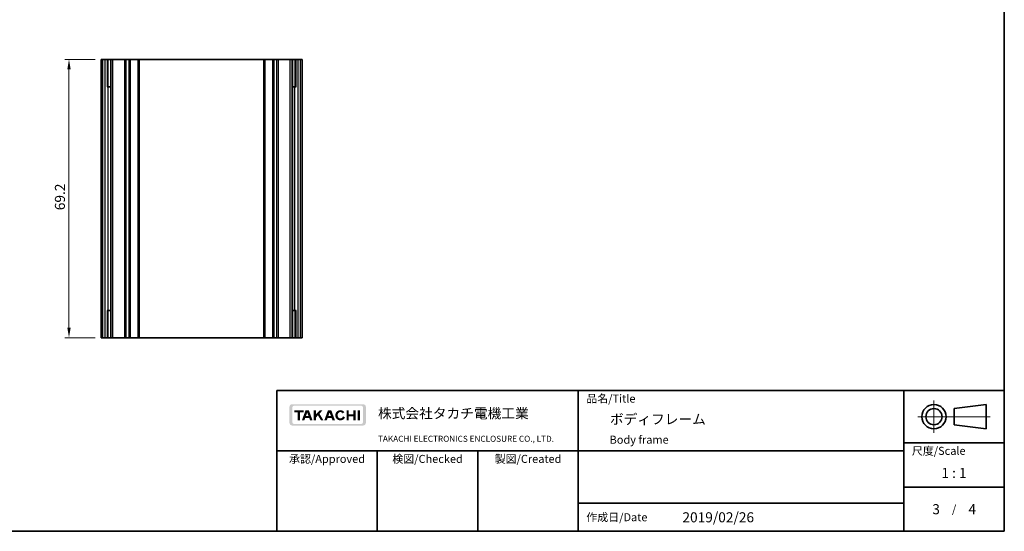
# Model space of a CAD drawing. Units: millimetres. Extents: x 14 to 1804, y 8 to 430.
# Drawn here: x 1158 to 1403, y 8 to 135 of the extents above; entities that cross this region are included whole.
import ezdxf
from ezdxf.enums import TextEntityAlignment as Align

# ---------------------------------------------------------------- set-up
doc = ezdxf.new("R2010")
doc.units = ezdxf.units.MM
doc.layers.get('Defpoints').update_dxf_attribs({"lineweight": 25})
for name, color, linetype, lineweight in [('Border (ISO)', 7, 'Continuous', 35), ('Dimension (ISO)', 7, 'Continuous', 18), ('Dimension (ISO) @ 1', 7, 'Continuous', 18), ('Hatch (ISO)', 1, 'Continuous', 18), ('Title (ISO)', 7, 'Continuous', 35), ('Visible (ISO)', 7, 'Continuous', 35), ('Visible Narrow (ISO)', 7, 'Continuous', 25)]:
    doc.layers.add(name, color=color, linetype=linetype, lineweight=lineweight)
doc.styles.add('Note Text (TK)', font='txt')
doc.styles.add('文字スタイル67', font='arial.ttf')
doc.dimstyles.new('Default - Method 1b (TK)', dxfattribs={"dimtxt": 2.5, "dimasz": 2.5, "dimexe": 1, "dimexo": 1.499999999999999, "dimgap": 1, "dimtad": 1, "dimtoh": 1, "dimrnd": 1e-08, "dimdsep": 46, "dimtxsty": 'Note Text (TK)', "dimcen": 0.09, "dimdle": 5, "dimclrd": 100, "dimclre": 100, "dimclrt": 7, "dimadec": 1, "dimazin": 1, "dimtfac": 1, "dimtmove": 0, "dimatfit": 3, "dimfxl": 1, "dimtolj": 1, "dimlwd": -1, "dimlwe": -1, "dimarcsym": 0})

# ---------------------------------------------------------------- blocks, each defined once
blk = doc.blocks.new('図面枠 tk図枠')
at = {"layer": 'Border (ISO)'}
for p in [(405.4999999999999, 289), (14.50000000000001, 8.000000000000007)]:
    blk.add_line(p, (405.4999999999999, 8.000000000000007), dxfattribs=at)
blk = doc.blocks.new('表題欄 tk表題欄')
at = {"layer": 'Hatch (ISO)'}
h = blk.add_hatch(color=256, dxfattribs=at)
edge = h.paths.add_edge_path(flags=0)
edge.add_arc((95.57537688673352, 236.2990653650367), 0.5958259999999996, 269.9999999999897, 360)
edge.add_line((96.17120288673351, 236.2990653650368), (96.17120288673348, 239.7107813650365))
edge.add_arc((95.5753768867335, 239.7107813650366), 0.5958259999999996, 0, 90.0000000000068)
edge.add_line((95.57537688673342, 240.3066073650366), (79.13710888673356, 240.3066073650366))
edge.add_arc((79.13710888673353, 239.7107813650366), 0.5958259999999996, 89.99999999999744, 180)
edge.add_line((78.54128288673353, 239.7107813650365), (78.54128288673331, 236.2990653650368))
edge.add_arc((79.13710888673332, 236.2990653650365), 0.5958259999999996, 180, 270.0000000000231)
edge.add_line((79.13710888673356, 235.7032393650365), (95.57537688673342, 235.7032393650367))
edge = h.paths.add_edge_path()
edge.add_line((77.83935088673357, 239.9556413650366), (77.83935088673357, 236.0542053650368))
edge.add_arc((78.54128288673346, 236.0542053650367), 0.7019319999998935, 180, 270.0000000000087)
edge.add_line((78.54128288673357, 235.3522733650368), (96.17120288673352, 235.3522733650368))
edge.add_arc((96.17120288673351, 236.0542053650367), 0.7019319999998921, 270, 360)
edge.add_line((96.8731348867334, 236.0542053650368), (96.87313488673352, 239.9556413650366))
edge.add_arc((96.1712028867336, 239.9556413650367), 0.7019319999998921, 0, 90.00000000000873)
edge.add_line((96.17120288673348, 240.6575733650367), (78.54128288673357, 240.6575733650366))
edge.add_arc((78.54128288673357, 239.9556413650366), 0.7019319999999984, 90, 180)
for points in [[(79.07181288673355, 239.1476033650369), (79.07181288673355, 238.6578833650367), (79.92066088673353, 238.6578833650367), (79.92066088673353, 236.6581933650368), (80.50832488673353, 236.6581933650368), (80.50832488673353, 238.6578833650367), (81.35717288673355, 238.6578833650367), (81.35717288673355, 239.1476033650369)], [(85.68407849525303, 236.6581933650368), (84.9434673993943, 237.8918698287545), (84.41792288673358, 237.3246628822781), (84.41792288673358, 236.6581933650368), (83.89555488673355, 236.6581933650368), (83.89555488673355, 239.1476033650369), (84.41792288673358, 239.1476033650369), (84.41792288673358, 238.0993979968839), (85.38913556809511, 239.1476033650369), (86.10696490847272, 239.1476033650369), (85.31925422435492, 238.2974470774499), (86.30334488673353, 236.6581933650368)], [(92.09142939614459, 239.1476033650369), (92.09142939614459, 236.6581933650368), (92.60971639614465, 236.6581933650368), (92.60971639614465, 237.6580383650368), (93.76872039614462, 237.6580383650368), (93.76872039614462, 236.6581933650368), (94.28700739614459, 236.6581933650368), (94.28700739614459, 239.1476033650369), (93.76872039614462, 239.1476033650369), (93.76872039614462, 238.1477583650367), (92.60971639614465, 238.1477583650367), (92.60971639614465, 239.1476033650369)], [(94.84202339614467, 239.1476033650369), (94.84202339614467, 236.6581933650368), (95.36439139614473, 236.6581933650368), (95.36439139614473, 239.1476033650369)]]:
    blk.add_hatch(color=256, dxfattribs=at).paths.add_polyline_path(points)
h = blk.add_hatch(color=256, dxfattribs=at)
h.paths.add_polyline_path([(82.59020695886475, 237.7110913650368), (81.95242681460243, 237.7110913650368), (82.27131688673356, 238.5794973650367)], flags=0)
h.paths.add_polyline_path([(82.77903014574996, 237.1968853650368), (81.76360362771717, 237.1968853650368), (81.56578886050404, 236.6581933650368), (80.94907288673355, 236.6581933650368), (81.86321688673357, 239.1476033650369), (82.67941688673353, 239.1476033650369), (83.59356088673351, 236.6581933650368), (82.97684491296302, 236.6581933650368)])
h = blk.add_hatch(color=256, dxfattribs=at)
h.paths.add_polyline_path([(87.52707281460246, 237.7110913650368), (88.16485295886469, 237.7110913650368), (87.84596288673359, 238.5794973650367)], flags=0)
h.paths.add_polyline_path([(87.14043486050403, 236.6581933650368), (87.3382496277172, 237.1968853650368), (88.35367614574989, 237.1968853650368), (88.551490912963, 236.6581933650368), (89.16820688673343, 236.6581933650368), (88.25406288673352, 239.1476033650369), (87.43786288673356, 239.1476033650369), (86.52371888673358, 236.6581933650368)])
h = blk.add_hatch(color=256, dxfattribs=at)
edge = h.paths.add_edge_path()
edge.add_arc((90.52309888673334, 237.9028983650369), 1.273272000000011, 38.55054079078439, 336.5820184016556)
edge.add_line((91.69149139614446, 237.3968543650369), (91.17255542714857, 237.6216113977801))
edge.add_ellipse((90.52309888673352, 237.9028983650369), major_axis=(0, -0.7998759999999119), ratio=0.8673469387756529, start_angle=128.5505407907963, end_angle=426.582018401653, ccw=False)
edge.add_line((91.09381514418376, 238.3576891122095), (91.51887237036831, 238.6964075050431))
at = {"layer": 'Title (ISO)'}
for p, q in [((74.70882392282105, 244.052739026017), (255.7088239228211, 244.052739026017)), ((74.70882392282105, 209.052739026017), (74.70882392282105, 244.052739026017)), ((149.7088239228211, 244.052739026017), (149.7088239228211, 209.052739026017)), ((230.7088239228211, 244.052739026017), (230.7088239228211, 209.052739026017)), ((255.7088239228211, 244.052739026017), (255.7088239228211, 209.052739026017)), ((243.2088239228211, 239.552739026017), (251.2088239228211, 240.5527390260171)), ((251.2088239228211, 234.552739026017), (251.2088239228211, 240.5527390260171)), ((243.2088239228211, 239.552739026017), (243.2088239228211, 235.552739026017)), ((243.2088239228211, 235.552739026017), (251.2088239228211, 234.552739026017)), ((230.7088239228211, 231.052739026017), (255.7088239228211, 231.052739026017)), ((74.70882392282105, 229.052739026017), (230.7088239228211, 229.052739026017)), ((99.70882392282108, 229.052739026017), (99.70882392282108, 209.052739026017)), ((124.708823922821, 229.052739026017), (124.708823922821, 209.052739026017)), ((230.7088239228211, 220.052739026017), (255.7088239228211, 220.052739026017)), ((149.7088239228211, 216.052739026017), (230.7088239228211, 216.052739026017)), ((255.7088239228211, 209.052739026017), (74.70882392282105, 209.052739026017))]:
    blk.add_line(p, q, dxfattribs=at)
at = {"layer": 'Title (ISO)', "color": 4, "linetype": 'Continuous', "lineweight": 18}
for p, q in [((238.2088239228211, 241.552739026017), (238.2088239228211, 233.552739026017)), ((252.2088239228211, 237.552739026017), (234.2088239228211, 237.552739026017))]:
    blk.add_line(p, q, dxfattribs=at)
at = {"layer": 'Title (ISO)'}
for radius in [3, 2]:
    blk.add_circle((238.2088239228211, 237.552739026017), radius, dxfattribs=at)
at = {"layer": 'Title (ISO)', "color": 1, "char_height": 2.000000029802322, "line_spacing_factor": 1.5, "style": 'Note Text (TK)'}
for s, insert, attachment_point in [('\\fＭＳ Ｐゴシック|b0|i0;\\H2.0000;品名/Title', (151.708823922821, 242.052739026017), 4), ('\\fＭＳ Ｐゴシック|b0|i0;\\H2.0000;尺度/Scale', (232.7088239228211, 229.052739026017), 4), ('\\fＭＳ Ｐゴシック|b0|i0;\\H2.0000;承認/Approved', (87.20882392282108, 227.052739026017), 5), ('\\fＭＳ Ｐゴシック|b0|i0;\\H2.0000;検図/Checked', (112.208823922821, 227.052739026017), 5), ('\\fＭＳ Ｐゴシック|b0|i0;\\H2.0000;製図/Created', (137.2088239228211, 227.052739026017), 5), ('\\fＭＳ Ｐゴシック|b0|i0;\\H2.0000;作成日/Date', (151.708823922821, 212.552739026017), 4)]:
    blk.add_mtext(s, dxfattribs=dict(at, insert=insert, attachment_point=attachment_point))
at = {"layer": 'Title (ISO)', "color": 7, "line_spacing_factor": 1.5, "style": 'Note Text (TK)'}
for s, insert, char_height, attachment_point in [('株式会社タカチ電機工業', (99.87313488673345, 238.052739026017), 2.5, 4), ('\\fArial|b0|i0;\\H1.4986;TAKACHI ELECTRONICS ENCLOSURE CO., LTD.', (99.87313488673342, 232.052739026017), 1.49859994649887, 4), ('\\fＭＳ Ｐゴシック|b0|i0;\\H2.0000;/', (243.2088239228211, 214.552739026017), 2.000000029802322, 5)]:
    blk.add_mtext(s, dxfattribs=dict(at, insert=insert, char_height=char_height, attachment_point=attachment_point))
at = {"layer": 'Title (ISO)', "color": 7}
for tag, p, height, style in [('<品名>_001', (157.5383693773665, 235.7459208441988), 2.5, 'Note Text (TK)'), ('<Title>_001', (157.4850858567313, 230.5520568828656), 2.000000029802322, '文字スタイル67'), ('<尺度>_001', (239.5227443773666, 222.2814322078352), 2.5, 'Note Text (TK)'), ('<ページ_No.>_001', (237.9488807410029, 213.302739026017), 2.5, 'Note Text (TK)'), ('<総ページ数>_001', (246.7926307410029, 213.302739026017), 2.5, 'Note Text (TK)'), ('作成日_001', (175.6108125591847, 211.2814322078352), 2.5, 'Note Text (TK)')]:
    blk.add_attdef(tag, p, '', height=height, dxfattribs=dict(at, style=style))
at = {"layer": 'Title (ISO)', "color": 7, "style": 'Note Text (TK)'}
blk.add_attdef('<承認>', text='', height=2.5, dxfattribs=at).set_placement((87.20882392282108, 217.052739026017), align=Align.MIDDLE_CENTER)
blk = doc.blocks.new('*D52')
at = {"layer": 'Defpoints', "color": 0}
for p in [(1170.289556269097, 125.3328299322226), (1178.289556269097, 125.3328299322226), (1178.289556269097, 56.13282993222258)]:
    blk.add_point(p, dxfattribs=at)
at = {"layer": 'Dimension (ISO)', "color": 100}
for p, q in [((1176.789556269097, 125.3328299322226), (1169.289556269097, 125.3328299322226)), ((1170.289556269097, 58.63282993222258), (1170.289556269097, 122.8328299322225)), ((1176.789556269097, 56.13282993222258), (1169.289556269097, 56.13282993222258))]:
    blk.add_line(p, q, dxfattribs=at)
for points in [[(1169.87288960243, 122.8328299322225), (1170.706222935764, 122.8328299322225), (1170.289556269097, 125.3328299322226)], [(1169.87288960243, 58.63282993222258), (1170.706222935764, 58.63282993222258), (1170.289556269097, 56.13282993222258)]]:
    blk.add_solid(points, dxfattribs=at)
at = {"layer": 'Dimension (ISO)', "color": 7, "insert": (1168.039556269097, 87.82800038676803), "char_height": 2.5, "attachment_point": 4, "rotation": 90, "style": 'Note Text (TK)'}
blk.add_mtext('\\A1;69.2', dxfattribs=at)

msp = doc.modelspace()

# ---------------------------------------------------------------- linework, layer by layer
at = {"layer": 'Visible (ISO)'}
for p, q in [((1228.289556269097, 125.3328299322226), (1178.289556269097, 125.3328299322041)), ((1178.289556269097, 56.13282993222257), (1178.289556269097, 125.3328299322226)), ((1179.979465848292, 118.5328299322226), (1179.979465848292, 125.3328299322226)), ((1180.704787348499, 56.13282993222189), (1180.704787348499, 125.3328299322219)), ((1187.789556269095, 56.13282993222208), (1187.789556269095, 125.3328299322221)), ((1218.789556269099, 56.13282993222208), (1218.789556269099, 125.3328299322221)), ((1225.874325189708, 56.13282993222189), (1225.874325189708, 125.3328299322219)), ((1226.599646689902, 125.3328299322226), (1226.599646689902, 118.5328299322226)), ((1228.289556269097, 56.13282993222257), (1228.289556269097, 125.3328299322226)), ((1180.704787348499, 118.5328299322222), (1179.805338724687, 118.5328299322225)), ((1179.979465848292, 118.5328299322226), (1180.072950877321, 118.5328299322227)), ((1180.704787348499, 118.5328299322229), (1180.072950877321, 118.5328299322227)), ((1226.506161660872, 118.5328299322227), (1225.874325189708, 118.5328299322229)), ((1226.773773813507, 118.5328299322225), (1225.874325189708, 118.5328299322222)), ((1226.506161660872, 118.5328299322227), (1226.599646689902, 118.5328299322226)), ((1179.805338724687, 62.93282993222252), (1180.704787348499, 62.93282993222226)), ((1179.979465848292, 56.13282993222259), (1179.979465848292, 62.93282993222259)), ((1180.072950877321, 62.93282993222267), (1179.979465848292, 62.9328299322226)), ((1180.072950877321, 62.93282993222269), (1180.704787348499, 62.93282993222292)), ((1225.874325189708, 62.93282993222292), (1226.506161660872, 62.93282993222267)), ((1225.874325189708, 62.93282993222226), (1226.773773813507, 62.93282993222252)), ((1226.599646689902, 62.9328299322226), (1226.506161660872, 62.93282993222267)), ((1226.599646689902, 62.93282993222259), (1226.599646689902, 56.13282993222259)), ((1178.289556269097, 56.13282993220414), (1228.289556269097, 56.13282993222257))]:
    msp.add_line(p, q, dxfattribs=at)
at = {"layer": 'Visible Narrow (ISO)'}
for p, q in [((1178.674995456587, 56.13282993222243), (1178.674995456587, 125.3328299322224)), ((1179.269177450464, 56.13282993222243), (1179.269177450464, 125.3328299322224)), ((1179.805338724687, 125.3328299322225), (1179.805338724687, 118.5328299322225)), ((1180.736665720742, 56.13282993222181), (1180.736665720742, 125.3328299322218)), ((1181.22336462172, 56.13282993222171), (1181.22336462172, 125.3328299322217)), ((1184.182449487908, 56.13282993222171), (1184.182449487908, 125.3328299322217)), ((1184.536002878501, 56.13282993222174), (1184.536002878501, 125.3328299322217)), ((1185.243109659688, 56.13282993222195), (1185.243109659688, 125.3328299322219)), ((1185.596663050281, 56.13282993222199), (1185.596663050281, 125.332829932222)), ((1187.489556269095, 56.13282993222199), (1187.489556269095, 125.332829932222)), ((1219.089556269099, 56.13282993222199), (1219.089556269099, 125.332829932222)), ((1220.982449487913, 56.13282993222199), (1220.982449487913, 125.332829932222)), ((1221.336002878506, 56.13282993222195), (1221.336002878506, 125.3328299322219)), ((1222.043109659693, 56.13282993222174), (1222.043109659693, 125.3328299322217)), ((1222.396663050286, 56.13282993222171), (1222.396663050286, 125.3328299322217)), ((1225.355747916475, 56.13282993222171), (1225.355747916475, 125.3328299322217)), ((1225.842446817477, 56.13282993222181), (1225.842446817477, 125.3328299322218)), ((1226.773773813507, 118.5328299322225), (1226.773773813507, 125.3328299322225)), ((1227.30993508773, 56.13282993222243), (1227.30993508773, 125.3328299322224)), ((1227.904117081606, 56.13282993222243), (1227.904117081606, 125.3328299322224)), ((1180.072950877321, 62.93282993222267), (1180.072950877321, 118.5328299322227)), ((1226.506161660872, 62.93282993222267), (1226.506161660872, 118.5328299322227)), ((1179.805338724687, 62.93282993222252), (1179.805338724687, 56.13282993222252)), ((1226.773773813507, 56.13282993222252), (1226.773773813507, 62.93282993222252))]:
    msp.add_line(p, q, dxfattribs=at)

# ---------------------------------------------------------------- block references
msp.add_blockref('図面枠 tk図枠', (997.4999999999999, 0))
ref = msp.add_blockref('表題欄 tk表題欄', (1147.291176077179, -201.0527390260171))
ref.add_attrib('<品名>_001', 'ボディフレーム', (1304.872159090909, 34.61505681818183), dxfattribs={"layer": 'Title (ISO)', "color": 7, "height": 2.5, "style": 'Note Text (TK)'})
ref.add_attrib('<尺度>_001', '1 : 1', (1387.353693181818, 21.25710227272731), dxfattribs={"layer": 'Title (ISO)', "color": 7, "height": 2.5, "style": 'Note Text (TK)'})
ref.add_attrib('作成日_001', '2019/02/26', (1322.916193181818, 10.2286931818182), dxfattribs={"layer": 'Title (ISO)', "color": 7, "height": 2.5, "style": 'Note Text (TK)'})
ref.add_attrib('<Title>_001', 'Body frame', (1304.795361524918, 29.77694405470995), dxfattribs={"layer": 'Title (ISO)', "color": 7, "height": 2.000000029802322, "style": '文字スタイル67'})
ref.add_attrib('<ページ_No.>_001', '3', (1385.090909090909, 12.25000000000001), dxfattribs={"layer": 'Title (ISO)', "color": 7, "height": 2.5, "style": 'Note Text (TK)'})
ref.add_attrib('<総ページ数>_001', '4', (1394.083806818182, 12.25000000000001), dxfattribs={"layer": 'Title (ISO)', "color": 7, "height": 2.5, "style": 'Note Text (TK)'})

# ---------------------------------------------------------------- dimensions: what is measured, and where the dimension line sits
at = {"layer": 'Dimension (ISO) @ 1', "color": 100}
dim = msp.add_linear_dim(base=(1170.289556269097, 125.3328299322226), p1=(1178.289556269097, 56.13282993222258), p2=(1178.289556269097, 125.3328299322226), angle=90, dimstyle='Default - Method 1b (TK)', override={"dimscale": 1, "dimtoh": 0, "dimtix": 0, "dimtofl": 0, "dimtmove": 0, "dimatfit": 1}, dxfattribs=at)
dim.commit()
dim.dimension.update_dxf_attribs({"geometry": '*D52', "text_midpoint": (1170.289556269097, 90.73282993222259), "dimtype": 128})

doc.saveas('drawing.dxf')
